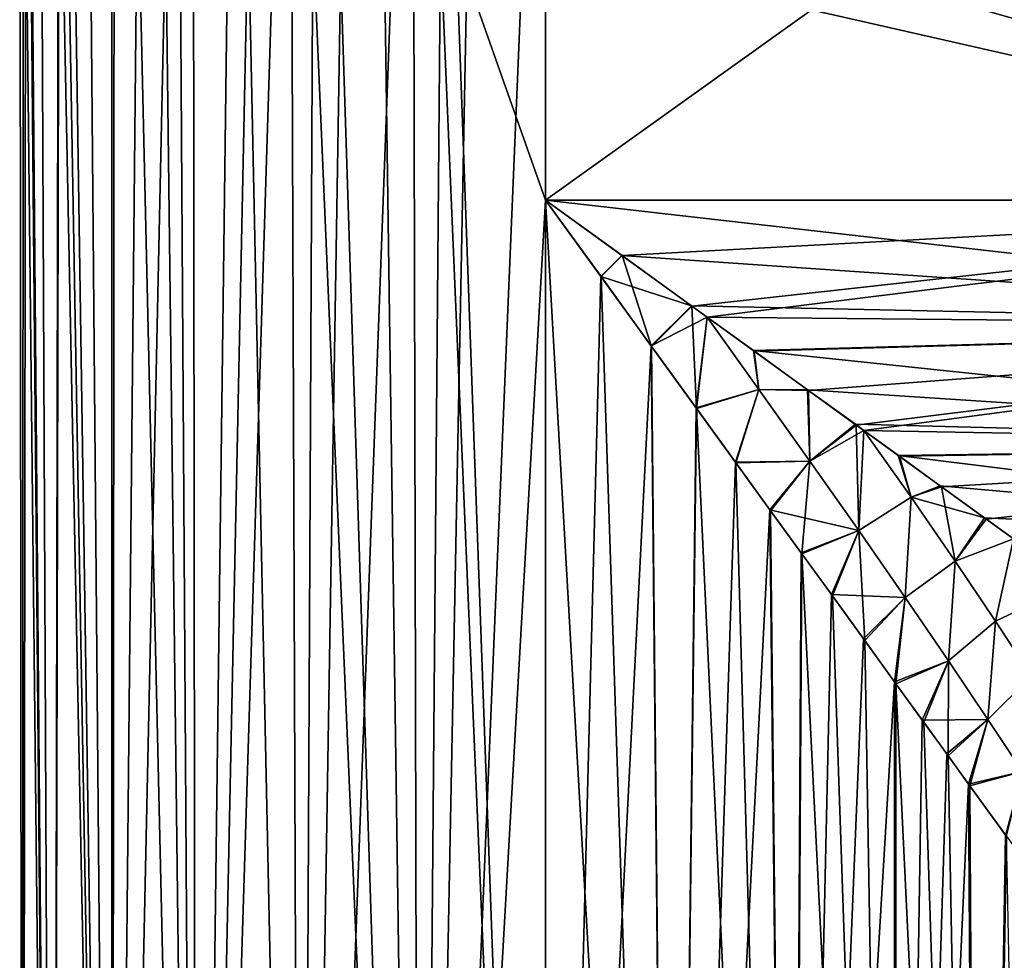
# Model space of a CAD drawing. Units: millimetres. Extents: x -92 to 132, y 0 to 138.
# Drawn here: x -21 to 18, y 63 to 101 of the extents above; entities that cross this region are included whole.
import ezdxf

# ---------------------------------------------------------------- set-up
doc = ezdxf.new("R2010")
doc.units = ezdxf.units.MM
doc.header["$LTSCALE"] = 101.851852
for name, color, linetype in [('10', 7, 'CONTINUOUS'), ('11', 7, 'CONTINUOUS'), ('12', 7, 'CONTINUOUS'), ('24', 7, 'CONTINUOUS'), ('7', 7, 'CONTINUOUS'), ('8', 7, 'CONTINUOUS')]:
    doc.layers.add(name, color=color, linetype=linetype)

msp = doc.modelspace()

# ---------------------------------------------------------------- linework, layer by layer
at = {"layer": '10', "linetype": 'Continuous'}
for points in [[(17.746, 104.935, 21), (44, 93.5, 21), (19.24, 105.44, 21), (17.746, 104.935, 21)], [(16.098, 104.599, 21), (44, 93.5, 21), (17.746, 104.935, 21), (16.098, 104.599, 21)], [(8.068, 103.775, 21), (44, 93.5, 21), (16.098, 104.599, 21), (8.068, 103.775, 21)], [(0, 103.5, 21), (44, 93.5, 21), (8.068, 103.775, 21), (0, 103.5, 21)], [(0, 103.5, 21), (0, 93.5, 21), (44, 93.5, 21), (0, 103.5, 21)]]:
    msp.add_3dface(points, dxfattribs=at)
at = {"layer": '11', "linetype": 'Continuous'}
for points in [[(0, 93.5, -21), (44, 93.5, -21), (44, 88.474, -20.389), (0, 93.5, -21)], [(0, 93.5, -21), (44, 88.474, -20.389), (3.042, 91.297, -20.884), (0, 93.5, -21)], [(44, 93.5, 21), (0, 93.5, 21), (3.05, 91.291, 20.884), (44, 93.5, 21)], [(5.834, 89.275, 20.571), (44, 93.5, 21), (3.05, 91.291, 20.884), (5.834, 89.275, 20.571)], [(6.441, 88.835, 20.475), (44, 93.5, 21), (5.834, 89.275, 20.571), (6.441, 88.835, 20.475)], [(44, 88.474, 20.389), (44, 93.5, 21), (6.441, 88.835, 20.475), (44, 88.474, 20.389)], [(3.042, 91.297, -20.884), (44, 88.474, -20.389), (5.816, 89.288, -20.573), (3.042, 91.297, -20.884)], [(5.816, 89.288, -20.573), (44, 88.474, -20.389), (6.442, 88.835, -20.475), (5.816, 89.288, -20.573)], [(8.311, 87.482, 20.119), (44, 88.474, 20.389), (6.441, 88.835, 20.475), (8.311, 87.482, 20.119)], [(6.442, 88.835, -20.475), (44, 88.474, -20.389), (8.284, 87.502, -20.125), (6.442, 88.835, -20.475)], [(44, 88.474, -20.389), (44, 83.741, -18.594), (8.284, 87.502, -20.125), (44, 88.474, -20.389)], [(10.476, 85.914, 19.582), (44, 88.474, 20.389), (8.311, 87.482, 20.119), (10.476, 85.914, 19.582)], [(12.384, 84.532, 18.989), (44, 88.474, 20.389), (10.476, 85.914, 19.582), (12.384, 84.532, 18.989)], [(12.688, 84.313, 18.884), (44, 88.474, 20.389), (12.384, 84.532, 18.989), (12.688, 84.313, 18.884)], [(44, 83.741, 18.594), (44, 88.474, 20.389), (12.688, 84.313, 18.884), (44, 83.741, 18.594)], [(8.284, 87.502, -20.125), (44, 83.741, -18.594), (10.443, 85.938, -19.591), (8.284, 87.502, -20.125)], [(10.443, 85.938, -19.591), (44, 83.741, -18.594), (12.346, 84.56, -19.002), (10.443, 85.938, -19.591)], [(12.346, 84.56, -19.002), (44, 83.741, -18.594), (12.689, 84.312, -18.883), (12.346, 84.56, -19.002)], [(14.104, 83.287, 18.349), (44, 83.741, 18.594), (12.688, 84.313, 18.884), (14.104, 83.287, 18.349)], [(12.689, 84.312, -18.883), (44, 83.741, -18.594), (14.059, 83.319, -18.367), (12.689, 84.312, -18.883)], [(44, 83.741, -18.594), (44, 79.575, -15.719), (14.059, 83.319, -18.367), (44, 83.741, -18.594)], [(15.785, 82.069, 17.616), (44, 83.741, 18.594), (14.104, 83.287, 18.349), (15.785, 82.069, 17.616)], [(17.563, 80.781, 16.71), (44, 83.741, 18.594), (15.785, 82.069, 17.616), (17.563, 80.781, 16.71)], [(18.645, 79.999, 16.085), (44, 83.741, 18.594), (17.563, 80.781, 16.71), (18.645, 79.999, 16.085)], [(14.059, 83.319, -18.367), (44, 79.575, -15.719), (15.729, 82.109, -17.642), (14.059, 83.319, -18.367)], [(15.729, 82.109, -17.642), (44, 79.575, -15.719), (17.494, 80.832, -16.748), (15.729, 82.109, -17.642)], [(17.494, 80.832, -16.748), (44, 79.575, -15.719), (18.643, 80, -16.086), (17.494, 80.832, -16.748)]]:
    msp.add_3dface(points, dxfattribs=at)
at = {"layer": '12', "linetype": 'Continuous'}
for points in [[(0, 93.5, -21), (0, 125, -21), (44, 125, -21), (0, 93.5, -21)], [(0, 93.5, -21), (44, 125, -21), (44, 93.5, -21), (0, 93.5, -21)]]:
    msp.add_3dface(points, dxfattribs=at)
at = {"layer": '24', "linetype": 'Continuous'}
for points in [[(2.203, 90.458, -20.884), (0, 93.5, -21), (3.042, 91.297, -20.884), (2.203, 90.458, -20.884)], [(0, 93.5, 21), (2.209, 90.45, 20.884), (3.05, 91.291, 20.884), (0, 93.5, 21)], [(2.203, 90.458, -20.884), (3.042, 91.297, -20.884), (5.816, 89.288, -20.573), (2.203, 90.458, -20.884)], [(2.209, 90.45, 20.884), (4.225, 87.666, 20.571), (3.05, 91.291, 20.884), (2.209, 90.45, 20.884)], [(4.225, 87.666, 20.571), (5.834, 89.275, 20.571), (3.05, 91.291, 20.884), (4.225, 87.666, 20.571)], [(4.212, 87.684, -20.573), (2.203, 90.458, -20.884), (5.816, 89.288, -20.573), (4.212, 87.684, -20.573)], [(4.212, 87.684, -20.573), (5.816, 89.288, -20.573), (6.442, 88.835, -20.475), (4.212, 87.684, -20.573)], [(4.225, 87.666, 20.571), (6.018, 85.189, 20.119), (5.834, 89.275, 20.571), (4.225, 87.666, 20.571)], [(6.018, 85.189, 20.119), (6.441, 88.835, 20.475), (5.834, 89.275, 20.571), (6.018, 85.189, 20.119)], [(5.998, 85.216, -20.125), (4.212, 87.684, -20.573), (6.442, 88.835, -20.475), (5.998, 85.216, -20.125)], [(5.998, 85.216, -20.125), (6.442, 88.835, -20.475), (8.505, 85.946, -19.702), (5.998, 85.216, -20.125)], [(6.441, 88.835, 20.475), (6.018, 85.189, 20.119), (8.505, 85.946, 19.702), (6.441, 88.835, 20.475)], [(8.311, 87.482, 20.119), (6.441, 88.835, 20.475), (8.505, 85.946, 19.702), (8.311, 87.482, 20.119)], [(6.442, 88.835, -20.475), (8.284, 87.502, -20.125), (8.505, 85.946, -19.702), (6.442, 88.835, -20.475)], [(8.284, 87.502, -20.125), (10.443, 85.938, -19.591), (8.505, 85.946, -19.702), (8.284, 87.502, -20.125)], [(10.476, 85.914, 19.582), (8.311, 87.482, 20.119), (8.505, 85.946, 19.702), (10.476, 85.914, 19.582)], [(7.562, 83.057, -19.591), (5.998, 85.216, -20.125), (8.505, 85.946, -19.702), (7.562, 83.057, -19.591)], [(6.018, 85.189, 20.119), (7.586, 83.024, 19.582), (8.505, 85.946, 19.702), (6.018, 85.189, 20.119)], [(10.532, 83.095, -18.693), (7.562, 83.057, -19.591), (8.505, 85.946, -19.702), (10.532, 83.095, -18.693)], [(8.505, 85.946, 19.702), (7.586, 83.024, 19.582), (10.532, 83.095, 18.693), (8.505, 85.946, 19.702)], [(10.443, 85.938, -19.591), (10.532, 83.095, -18.693), (8.505, 85.946, -19.702), (10.443, 85.938, -19.591)], [(10.476, 85.914, 19.582), (8.505, 85.946, 19.702), (10.532, 83.095, 18.693), (10.476, 85.914, 19.582)], [(10.443, 85.938, -19.591), (12.346, 84.56, -19.002), (10.532, 83.095, -18.693), (10.443, 85.938, -19.591)], [(12.384, 84.532, 18.989), (10.476, 85.914, 19.582), (10.532, 83.095, 18.693), (12.384, 84.532, 18.989)], [(12.346, 84.56, -19.002), (12.689, 84.312, -18.883), (10.532, 83.095, -18.693), (12.346, 84.56, -19.002)], [(12.384, 84.532, 18.989), (10.532, 83.095, 18.693), (12.48, 80.321, 17.448), (12.384, 84.532, 18.989)], [(12.688, 84.313, 18.884), (12.384, 84.532, 18.989), (12.48, 80.321, 17.448), (12.688, 84.313, 18.884)], [(12.689, 84.312, -18.883), (12.48, 80.321, -17.448), (10.532, 83.095, -18.693), (12.689, 84.312, -18.883)], [(12.688, 84.313, 18.884), (12.48, 80.321, 17.448), (14.567, 81.652, 17.453), (12.688, 84.313, 18.884)], [(12.48, 80.321, -17.448), (12.689, 84.312, -18.883), (14.567, 81.652, -17.453), (12.48, 80.321, -17.448)], [(14.104, 83.287, 18.349), (12.688, 84.313, 18.884), (14.567, 81.652, 17.453), (14.104, 83.287, 18.349)], [(12.689, 84.312, -18.883), (14.059, 83.319, -18.367), (14.567, 81.652, -17.453), (12.689, 84.312, -18.883)], [(14.059, 83.319, -18.367), (15.729, 82.109, -17.642), (14.567, 81.652, -17.453), (14.059, 83.319, -18.367)], [(15.785, 82.069, 17.616), (14.104, 83.287, 18.349), (14.567, 81.652, 17.453), (15.785, 82.069, 17.616)], [(8.94, 81.154, -19.002), (7.562, 83.057, -19.591), (10.532, 83.095, -18.693), (8.94, 81.154, -19.002)], [(7.586, 83.024, 19.582), (8.968, 81.116, 18.989), (10.532, 83.095, 18.693), (7.586, 83.024, 19.582)], [(12.48, 80.321, -17.448), (8.94, 81.154, -19.002), (10.532, 83.095, -18.693), (12.48, 80.321, -17.448)], [(8.968, 81.116, 18.989), (10.213, 79.396, 18.349), (10.532, 83.095, 18.693), (8.968, 81.116, 18.989)], [(10.532, 83.095, 18.693), (10.213, 79.396, 18.349), (12.48, 80.321, 17.448), (10.532, 83.095, 18.693)], [(15.729, 82.109, -17.642), (17.494, 80.832, -16.748), (14.567, 81.652, -17.453), (15.729, 82.109, -17.642)], [(15.785, 82.069, 17.616), (14.567, 81.652, 17.453), (16.327, 79.103, 15.792), (15.785, 82.069, 17.616)], [(17.563, 80.781, 16.71), (15.785, 82.069, 17.616), (16.327, 79.103, 15.792), (17.563, 80.781, 16.71)], [(12.48, 80.321, 17.448), (14.331, 77.653, 15.955), (14.567, 81.652, 17.453), (12.48, 80.321, 17.448)], [(14.331, 77.653, -15.955), (12.48, 80.321, -17.448), (14.567, 81.652, -17.453), (14.331, 77.653, -15.955)], [(14.567, 81.652, 17.453), (14.331, 77.653, 15.955), (16.327, 79.103, 15.792), (14.567, 81.652, 17.453)], [(16.327, 79.103, -15.792), (14.331, 77.653, -15.955), (14.567, 81.652, -17.453), (16.327, 79.103, -15.792)], [(17.494, 80.832, -16.748), (16.327, 79.103, -15.792), (14.567, 81.652, -17.453), (17.494, 80.832, -16.748)], [(10.181, 79.441, -18.367), (8.94, 81.154, -19.002), (12.48, 80.321, -17.448), (10.181, 79.441, -18.367)], [(17.494, 80.832, -16.748), (18.643, 80, -16.086), (16.327, 79.103, -15.792), (17.494, 80.832, -16.748)], [(18.645, 79.999, 16.085), (17.563, 80.781, 16.71), (16.327, 79.103, 15.792), (18.645, 79.999, 16.085)], [(11.391, 77.771, -17.642), (10.181, 79.441, -18.367), (12.48, 80.321, -17.448), (11.391, 77.771, -17.642)], [(10.213, 79.396, 18.349), (11.431, 77.715, 17.616), (12.48, 80.321, 17.448), (10.213, 79.396, 18.349)], [(14.331, 77.653, -15.955), (11.391, 77.771, -17.642), (12.48, 80.321, -17.448), (14.331, 77.653, -15.955)], [(11.431, 77.715, 17.616), (12.719, 75.937, 16.71), (12.48, 80.321, 17.448), (11.431, 77.715, 17.616)], [(12.48, 80.321, 17.448), (12.719, 75.937, 16.71), (14.331, 77.653, 15.955), (12.48, 80.321, 17.448)], [(18.643, 80, -16.086), (17.935, 76.708, -13.9), (16.327, 79.103, -15.792), (18.643, 80, -16.086)], [(18.645, 79.999, 16.085), (16.327, 79.103, 15.792), (17.935, 76.708, 13.9), (18.645, 79.999, 16.085)], [(17.935, 76.708, -13.9), (18.643, 80, -16.086), (20.172, 77.773, -14.04), (17.935, 76.708, -13.9)], [(18.645, 79.999, 16.085), (17.935, 76.708, 13.9), (20.172, 77.773, 14.04), (18.645, 79.999, 16.085)], [(14.331, 77.653, 15.955), (16.059, 75.126, 14.205), (16.327, 79.103, 15.792), (14.331, 77.653, 15.955)], [(16.059, 75.126, -14.205), (14.331, 77.653, -15.955), (16.327, 79.103, -15.792), (16.059, 75.126, -14.205)], [(16.327, 79.103, 15.792), (16.059, 75.126, 14.205), (17.935, 76.708, 13.9), (16.327, 79.103, 15.792)], [(17.935, 76.708, -13.9), (16.059, 75.126, -14.205), (16.327, 79.103, -15.792), (17.935, 76.708, -13.9)], [(12.668, 76.006, -16.748), (11.391, 77.771, -17.642), (14.331, 77.653, -15.955), (12.668, 76.006, -16.748)], [(17.935, 76.708, 13.9), (19.361, 74.515, 11.778), (20.172, 77.773, 14.04), (17.935, 76.708, 13.9)], [(19.361, 74.515, -11.778), (17.935, 76.708, -13.9), (20.172, 77.773, -14.04), (19.361, 74.515, -11.778)], [(13.908, 74.294, -15.734), (12.668, 76.006, -16.748), (14.331, 77.653, -15.955), (13.908, 74.294, -15.734)], [(12.719, 75.937, 16.71), (13.964, 74.217, 15.685), (14.331, 77.653, 15.955), (12.719, 75.937, 16.71)], [(16.059, 75.126, -14.205), (13.908, 74.294, -15.734), (14.331, 77.653, -15.955), (16.059, 75.126, -14.205)], [(14.331, 77.653, 15.955), (13.964, 74.217, 15.685), (16.059, 75.126, 14.205), (14.331, 77.653, 15.955)], [(16.059, 75.126, 14.205), (17.63, 72.79, 12.185), (17.935, 76.708, 13.9), (16.059, 75.126, 14.205)], [(17.63, 72.79, -12.185), (16.059, 75.126, -14.205), (17.935, 76.708, -13.9), (17.63, 72.79, -12.185)], [(17.935, 76.708, 13.9), (17.63, 72.79, 12.185), (19.361, 74.515, 11.778), (17.935, 76.708, 13.9)], [(19.361, 74.515, -11.778), (17.63, 72.79, -12.185), (17.935, 76.708, -13.9), (19.361, 74.515, -11.778)], [(15.015, 72.765, -14.682), (13.908, 74.294, -15.734), (16.059, 75.126, -14.205), (15.015, 72.765, -14.682)], [(13.964, 74.217, 15.685), (15.072, 72.686, 14.623), (16.059, 75.126, 14.205), (13.964, 74.217, 15.685)], [(17.63, 72.79, -12.185), (15.015, 72.765, -14.682), (16.059, 75.126, -14.205), (17.63, 72.79, -12.185)], [(15.072, 72.686, 14.623), (16.042, 71.346, 13.552), (16.059, 75.126, 14.205), (15.072, 72.686, 14.623)], [(16.059, 75.126, 14.205), (16.042, 71.346, 13.552), (17.63, 72.79, 12.185), (16.059, 75.126, 14.205)], [(17.63, 72.79, 12.185), (19.002, 70.713, 9.888), (19.361, 74.515, 11.778), (17.63, 72.79, 12.185)], [(19.002, 70.713, -9.888), (17.63, 72.79, -12.185), (19.361, 74.515, -11.778), (19.002, 70.713, -9.888)], [(15.988, 71.421, -13.616), (15.015, 72.765, -14.682), (17.63, 72.79, -12.185), (15.988, 71.421, -13.616)], [(16.861, 70.216, -12.519), (15.988, 71.421, -13.616), (17.63, 72.79, -12.185), (16.861, 70.216, -12.519)], [(16.042, 71.346, 13.552), (16.911, 70.147, 12.451), (17.63, 72.79, 12.185), (16.042, 71.346, 13.552)], [(19.002, 70.713, -9.888), (16.861, 70.216, -12.519), (17.63, 72.79, -12.185), (19.002, 70.713, -9.888)], [(17.63, 72.79, 12.185), (16.911, 70.147, 12.451), (19.002, 70.713, 9.888), (17.63, 72.79, 12.185)], [(18.328, 68.189, -10.251), (16.861, 70.216, -12.519), (19.002, 70.713, -9.888), (18.328, 68.189, -10.251)], [(16.911, 70.147, 12.451), (18.372, 68.129, 10.173), (19.002, 70.713, 9.888), (16.911, 70.147, 12.451)]]:
    msp.add_3dface(points, dxfattribs=at)
at = {"layer": '7', "linetype": 'Continuous'}
for points in [[(-20.964, 117.526, 1.23), (-20.71, 125, -3.477), (-20.847, 5, -2.531), (-20.964, 117.526, 1.23)], [(-20.847, 5, -2.531), (-20.71, 125, -3.477), (-19.635, 5, -7.447), (-20.847, 5, -2.531)], [(-20.71, 125, -3.477), (-19.385, 125, -8.077), (-19.635, 5, -7.447), (-20.71, 125, -3.477)], [(-19.635, 5, -7.447), (-19.385, 125, -8.077), (-17.283, 5, -11.929), (-19.635, 5, -7.447)], [(-19.385, 125, -8.077), (-17.19, 125, -12.062), (-17.283, 5, -11.929), (-19.385, 125, -8.077)], [(-17.19, 125, -12.062), (-14.706, 125, -14.991), (-17.283, 5, -11.929), (-17.19, 125, -12.062)], [(-17.283, 5, -11.929), (-14.706, 125, -14.991), (-13.926, 5, -15.719), (-17.283, 5, -11.929)], [(-14.706, 125, -14.991), (-12.406, 125, -16.943), (-13.926, 5, -15.719), (-14.706, 125, -14.991)], [(-12.406, 125, -16.943), (-10.193, 125, -18.36), (-13.926, 5, -15.719), (-12.406, 125, -16.943)], [(-13.926, 5, -15.719), (-10.193, 125, -18.36), (-9.759, 5, -18.595), (-13.926, 5, -15.719)], [(-10.193, 125, -18.36), (-7.809, 125, -19.494), (-9.759, 5, -18.595), (-10.193, 125, -18.36)], [(-7.809, 125, -19.494), (-5.303, 125, -20.319), (-9.759, 5, -18.595), (-7.809, 125, -19.494)], [(-9.759, 5, -18.595), (-5.303, 125, -20.319), (-5.026, 5, -20.39), (-9.759, 5, -18.595)], [(-5.303, 125, -20.319), (-2.701, 125, -20.826), (-5.026, 5, -20.39), (-5.303, 125, -20.319)], [(0, 125, -21), (0, 93.5, -21), (-5.026, 5, -20.39), (0, 125, -21)], [(-2.701, 125, -20.826), (0, 125, -21), (-5.026, 5, -20.39), (-2.701, 125, -20.826)], [(-20.823, 116.142, 2.719), (-20.964, 117.526, 1.23), (-20.847, 5, 2.531), (-20.823, 116.142, 2.719)], [(-20.847, 5, 2.531), (-20.964, 117.526, 1.23), (-20.847, 5, -2.531), (-20.847, 5, 2.531)], [(-19.635, 5, 7.447), (-20.823, 116.142, 2.719), (-20.847, 5, 2.531), (-19.635, 5, 7.447)], [(-20.564, 114.711, 4.259), (-20.823, 116.142, 2.719), (-19.635, 5, 7.447), (-20.564, 114.711, 4.259)], [(-20.117, 113.08, 6.026), (-20.564, 114.711, 4.259), (-19.635, 5, 7.447), (-20.117, 113.08, 6.026)], [(-19.384, 111.218, 8.078), (-20.117, 113.08, 6.026), (-19.635, 5, 7.447), (-19.384, 111.218, 8.078)], [(-17.283, 5, 11.929), (-19.384, 111.218, 8.078), (-19.635, 5, 7.447), (-17.283, 5, 11.929)], [(-18.858, 110.19, 9.24), (-19.384, 111.218, 8.078), (-17.283, 5, 11.929), (-18.858, 110.19, 9.24)], [(-18.178, 109.093, 10.514), (-18.858, 110.19, 9.24), (-17.283, 5, 11.929), (-18.178, 109.093, 10.514)], [(-17.297, 107.94, 11.908), (-18.178, 109.093, 10.514), (-17.283, 5, 11.929), (-17.297, 107.94, 11.908)], [(-16.267, 106.88, 13.281), (-17.297, 107.94, 11.908), (-17.283, 5, 11.929), (-16.267, 106.88, 13.281)], [(-13.926, 5, 15.719), (-16.267, 106.88, 13.281), (-17.283, 5, 11.929), (-13.926, 5, 15.719)], [(-15.16, 106.003, 14.531), (-16.267, 106.88, 13.281), (-13.926, 5, 15.719), (-15.16, 106.003, 14.531)], [(-14.04, 105.339, 15.617), (-15.16, 106.003, 14.531), (-13.926, 5, 15.719), (-14.04, 105.339, 15.617)], [(-11.858, 104.606, 17.331), (-14.04, 105.339, 15.617), (-13.926, 5, 15.719), (-11.858, 104.606, 17.331)], [(-9.759, 5, 18.595), (-11.858, 104.606, 17.331), (-13.926, 5, 15.719), (-9.759, 5, 18.595)], [(-9.285, 104.185, 18.836), (-11.858, 104.606, 17.331), (-9.759, 5, 18.595), (-9.285, 104.185, 18.836)], [(-5.026, 5, 20.39), (-9.285, 104.185, 18.836), (-9.759, 5, 18.595), (-5.026, 5, 20.39)], [(-8.214, 104.038, 19.327), (-9.285, 104.185, 18.836), (-5.026, 5, 20.39), (-8.214, 104.038, 19.327)], [(-6.44, 103.832, 19.988), (-8.214, 104.038, 19.327), (-5.026, 5, 20.39), (-6.44, 103.832, 19.988)], [(-4.19, 103.641, 20.578), (-6.44, 103.832, 19.988), (-5.026, 5, 20.39), (-4.19, 103.641, 20.578)], [(0, 5, 21), (-4.19, 103.641, 20.578), (-5.026, 5, 20.39), (0, 5, 21)], [(-3.568, 103.602, 20.695), (-4.19, 103.641, 20.578), (0, 5, 21), (-3.568, 103.602, 20.695)], [(0, 103.5, 21), (-3.568, 103.602, 20.695), (0, 93.5, 21), (0, 103.5, 21)], [(0, 93.5, 21), (-3.568, 103.602, 20.695), (0, 5, 21), (0, 93.5, 21)], [(0, 93.5, -21), (0, 5, -21), (-5.026, 5, -20.39), (0, 93.5, -21)]]:
    msp.add_3dface(points, dxfattribs=at)
at = {"layer": '8', "linetype": 'Continuous'}
for points in [[(0, 5, -21), (0, 93.5, -21), (2.203, 90.458, -20.884), (0, 5, -21)], [(0, 93.5, 21), (0, 5, 21), (5.026, 5, 20.39), (0, 93.5, 21)], [(2.209, 90.45, 20.884), (0, 93.5, 21), (5.026, 5, 20.39), (2.209, 90.45, 20.884)], [(4.212, 87.684, -20.573), (0, 5, -21), (2.203, 90.458, -20.884), (4.212, 87.684, -20.573)], [(4.225, 87.666, 20.571), (2.209, 90.45, 20.884), (5.026, 5, 20.39), (4.225, 87.666, 20.571)], [(0, 5, -21), (4.212, 87.684, -20.573), (5.026, 5, -20.39), (0, 5, -21)], [(4.212, 87.684, -20.573), (5.998, 85.216, -20.125), (5.026, 5, -20.39), (4.212, 87.684, -20.573)], [(6.018, 85.189, 20.119), (4.225, 87.666, 20.571), (5.026, 5, 20.39), (6.018, 85.189, 20.119)], [(5.998, 85.216, -20.125), (7.562, 83.057, -19.591), (5.026, 5, -20.39), (5.998, 85.216, -20.125)], [(9.759, 5, 18.595), (6.018, 85.189, 20.119), (5.026, 5, 20.39), (9.759, 5, 18.595)], [(7.586, 83.024, 19.582), (6.018, 85.189, 20.119), (9.759, 5, 18.595), (7.586, 83.024, 19.582)], [(7.562, 83.057, -19.591), (8.94, 81.154, -19.002), (5.026, 5, -20.39), (7.562, 83.057, -19.591)], [(8.968, 81.116, 18.989), (7.586, 83.024, 19.582), (9.759, 5, 18.595), (8.968, 81.116, 18.989)], [(5.026, 5, -20.39), (8.94, 81.154, -19.002), (9.759, 5, -18.595), (5.026, 5, -20.39)], [(8.94, 81.154, -19.002), (10.181, 79.441, -18.367), (9.759, 5, -18.595), (8.94, 81.154, -19.002)], [(10.213, 79.396, 18.349), (8.968, 81.116, 18.989), (9.759, 5, 18.595), (10.213, 79.396, 18.349)], [(10.181, 79.441, -18.367), (11.391, 77.771, -17.642), (9.759, 5, -18.595), (10.181, 79.441, -18.367)], [(13.926, 5, 15.719), (10.213, 79.396, 18.349), (9.759, 5, 18.595), (13.926, 5, 15.719)], [(11.431, 77.715, 17.616), (10.213, 79.396, 18.349), (13.926, 5, 15.719), (11.431, 77.715, 17.616)], [(11.391, 77.771, -17.642), (12.668, 76.006, -16.748), (9.759, 5, -18.595), (11.391, 77.771, -17.642)], [(12.719, 75.937, 16.71), (11.431, 77.715, 17.616), (13.926, 5, 15.719), (12.719, 75.937, 16.71)], [(12.668, 76.006, -16.748), (13.908, 74.294, -15.734), (9.759, 5, -18.595), (12.668, 76.006, -16.748)], [(13.964, 74.217, 15.685), (12.719, 75.937, 16.71), (13.926, 5, 15.719), (13.964, 74.217, 15.685)], [(9.759, 5, -18.595), (13.908, 74.294, -15.734), (13.926, 5, -15.719), (9.759, 5, -18.595)], [(13.908, 74.294, -15.734), (15.015, 72.765, -14.682), (13.926, 5, -15.719), (13.908, 74.294, -15.734)], [(17.283, 5, 11.929), (13.964, 74.217, 15.685), (13.926, 5, 15.719), (17.283, 5, 11.929)], [(15.072, 72.686, 14.623), (13.964, 74.217, 15.685), (17.283, 5, 11.929), (15.072, 72.686, 14.623)], [(15.015, 72.765, -14.682), (15.988, 71.421, -13.616), (13.926, 5, -15.719), (15.015, 72.765, -14.682)], [(16.042, 71.346, 13.552), (15.072, 72.686, 14.623), (17.283, 5, 11.929), (16.042, 71.346, 13.552)], [(15.988, 71.421, -13.616), (16.861, 70.216, -12.519), (13.926, 5, -15.719), (15.988, 71.421, -13.616)], [(16.911, 70.147, 12.451), (16.042, 71.346, 13.552), (17.283, 5, 11.929), (16.911, 70.147, 12.451)], [(13.926, 5, -15.719), (16.861, 70.216, -12.519), (17.283, 5, -11.929), (13.926, 5, -15.719)], [(16.861, 70.216, -12.519), (18.328, 68.189, -10.251), (17.283, 5, -11.929), (16.861, 70.216, -12.519)], [(18.372, 68.129, 10.173), (16.911, 70.147, 12.451), (17.283, 5, 11.929), (18.372, 68.129, 10.173)], [(18.328, 68.189, -10.251), (19.592, 66.445, -7.56), (17.283, 5, -11.929), (18.328, 68.189, -10.251)], [(19.635, 5, 7.447), (18.372, 68.129, 10.173), (17.283, 5, 11.929), (19.635, 5, 7.447)], [(17.283, 5, -11.929), (19.592, 66.445, -7.56), (19.635, 5, -7.447), (17.283, 5, -11.929)]]:
    msp.add_3dface(points, dxfattribs=at)

doc.saveas('drawing.dxf')
